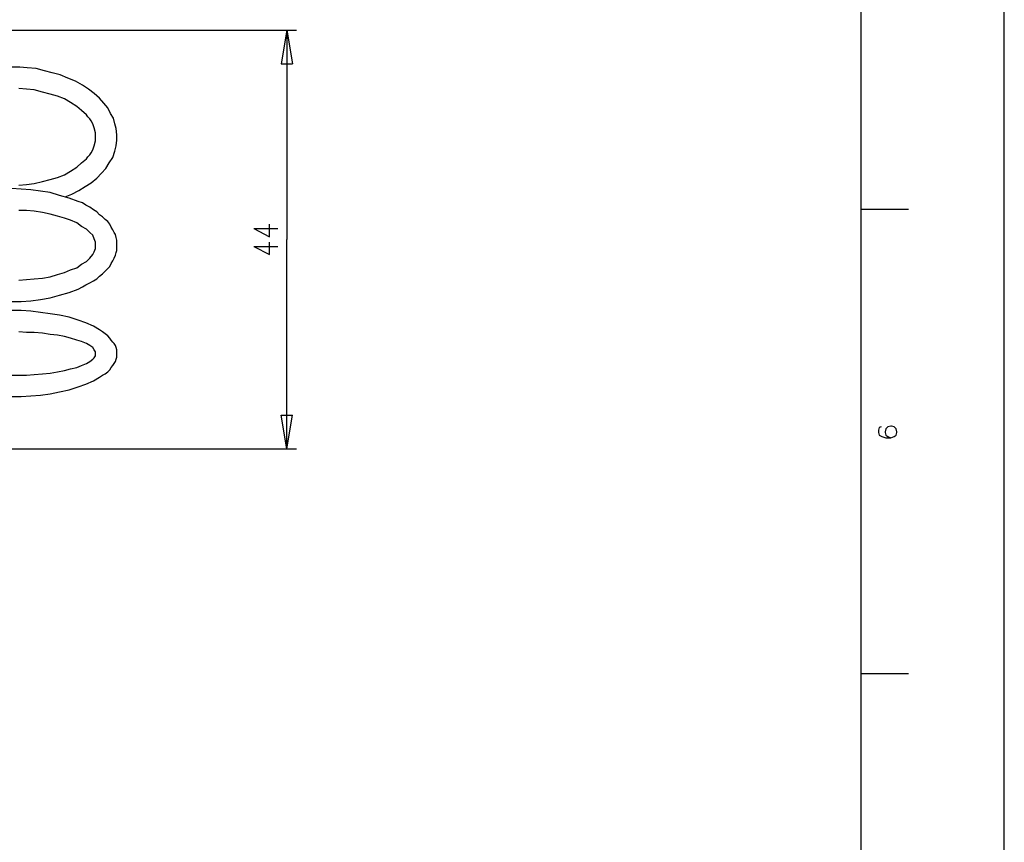
# Model space of a CAD drawing. Extents: x 4 to 294, y 10 to 419.
# Drawn here: x 193 to 294, y 94 to 179 of the extents above; entities that cross this region are included whole.
import ezdxf

# ---------------------------------------------------------------- set-up
doc = ezdxf.new("R2010")
doc.units = 0
doc.header["$MEASUREMENT"] = 0
doc.layers.add('CALQUE_1', color=160, linetype='Continuous')

# ---------------------------------------------------------------- blocks, each defined once
blk = doc.blocks.new('AI9-BLK1')
at = {"layer": 'CALQUE_1', "color": 7}
blk.add_lwpolyline([(-144.64, -204.44), (144.64, -204.44), (144.64, 204.44), (-144.64, 204.44)], close=True, dxfattribs=at)

msp = doc.modelspace()

# ---------------------------------------------------------------- linework, layer by layer
at = {"layer": 'CALQUE_1', "color": 253}
msp.add_line((278.84, 29.21), (278.84, 396.39), dxfattribs=at)
at = {"layer": 'CALQUE_1', "color": 7}
for p, q in [((180.77, 177.66), (220.98, 177.66)), ((220, 177.66), (219.43, 174.21)), ((220, 177.66), (220, 156.21)), ((220, 177.66), (220.56, 174.21)), ((219.43, 174.21), (220.56, 174.21)), ((218.23, 156.5), (218.23, 157.77)), ((216.61, 157.34), (218.23, 156.5)), ((216.61, 157.34), (219.08, 157.34)), ((216.61, 155.51), (218.23, 154.66)), ((216.61, 155.51), (219.08, 155.51)), ((218.23, 154.66), (218.23, 155.93)), ((220, 134.76), (220, 156.21)), ((220, 134.76), (219.43, 138.22)), ((219.43, 138.22), (220.56, 138.22)), ((220, 134.76), (220.56, 138.22)), ((180.77, 134.76), (220.98, 134.76))]:
    msp.add_line(p, q, dxfattribs=at)
at = {"layer": 'CALQUE_1', "color": 254}
for p, q in [((278.84, 159.32), (283.71, 159.32)), ((280.68, 136.95), (280.61, 136.67)), ((280.61, 136.67), (280.61, 136.46)), ((280.61, 136.46), (280.68, 136.18)), ((280.89, 137.02), (280.68, 136.95)), ((281.38, 136.81), (281.31, 136.53)), ((281.31, 136.53), (281.31, 136.46)), ((281.31, 136.46), (281.38, 136.18)), ((281.59, 137.02), (281.38, 136.81)), ((281.88, 137.09), (281.59, 137.02)), ((281.95, 137.09), (281.88, 137.09)), ((282.23, 137.02), (281.95, 137.09)), ((282.44, 136.81), (282.23, 137.02)), ((282.51, 136.53), (282.44, 136.81)), ((282.44, 136.18), (282.51, 136.46)), ((282.51, 136.46), (282.51, 136.53)), ((280.68, 136.18), (280.96, 136.03)), ((280.96, 136.03), (281.38, 135.89)), ((281.38, 136.18), (281.59, 136.03)), ((281.38, 135.89), (281.88, 135.89)), ((281.59, 136.03), (281.88, 135.89)), ((281.88, 135.89), (282.23, 136.03)), ((282.23, 136.03), (282.44, 136.18)), ((278.84, 111.76), (283.71, 111.76))]:
    msp.add_line(p, q, dxfattribs=at)
at = {"layer": 'CALQUE_1', "color": 7}
for points in [[(197.28, 160.59), (197.98, 160.87), (198.69, 161.22), (199.32, 161.65), (199.96, 162), (200.52, 162.49), (201.02, 162.99), (201.44, 163.48), (201.79, 164.05), (202.15, 164.61), (202.36, 165.25), (202.5, 165.81), (202.57, 166.37), (202.57, 166.94), (202.5, 167.57), (202.36, 168.07), (202.22, 168.63), (201.93, 169.13), (201.65, 169.69), (201.23, 170.18), (200.8, 170.68), (200.24, 171.17), (199.68, 171.6), (199.04, 172.02), (198.34, 172.44), (197.56, 172.72), (196.78, 173.08), (195.94, 173.29), (195.16, 173.5), (194.31, 173.71), (193.4, 173.78), (192.62, 173.85), (191.77, 173.85)], [(192.55, 161.79), (193.33, 161.86), (194.1, 161.93), (194.95, 162.14), (195.73, 162.35), (196.5, 162.56), (197.21, 162.85), (197.84, 163.2), (198.48, 163.62), (198.97, 164.05), (199.46, 164.47), (199.61, 164.68), (199.82, 164.89), (199.96, 165.1), (200.1, 165.39), (200.17, 165.6), (200.24, 165.81), (200.38, 166.3), (200.38, 167.15), (200.24, 167.64), (200.17, 167.86), (200.1, 168.07), (199.96, 168.35), (199.82, 168.56), (199.61, 168.77), (199.46, 168.99), (198.97, 169.41), (198.48, 169.83), (197.84, 170.25), (197.21, 170.61), (196.5, 170.89), (195.73, 171.1), (194.95, 171.31), (194.1, 171.53), (193.33, 171.6), (192.55, 171.67)], [(191.77, 149.86), (192.76, 149.86), (193.75, 149.93), (194.74, 150.08), (195.73, 150.22), (196.71, 150.5), (197.7, 150.78), (198.62, 151.13), (199.04, 151.35), (199.39, 151.56), (199.82, 151.77), (200.17, 151.98), (200.52, 152.19), (200.8, 152.47), (201.09, 152.69), (201.37, 152.97), (201.65, 153.25), (201.86, 153.46), (202, 153.74), (202.15, 154.03), (202.29, 154.31), (202.43, 154.59), (202.5, 154.87), (202.57, 155.09), (202.57, 156.14), (202.5, 156.43), (202.43, 156.71), (202.29, 156.92), (202.15, 157.2), (202, 157.48), (201.86, 157.77), (201.65, 158.05), (201.37, 158.26), (201.09, 158.54), (200.8, 158.75), (200.52, 159.04), (200.17, 159.25), (199.82, 159.53), (199.39, 159.74), (199.04, 159.95), (198.62, 160.09), (197.7, 160.45), (196.71, 160.73), (195.73, 161.01), (194.74, 161.15), (193.75, 161.29), (192.76, 161.36), (191.77, 161.44)], [(192.55, 152.05), (193.33, 152.12), (194.1, 152.19), (194.95, 152.26), (195.73, 152.4), (196.5, 152.62), (197.21, 152.83), (197.84, 153.11), (198.48, 153.32), (198.97, 153.67), (199.46, 153.96), (199.82, 154.31), (200.1, 154.66), (200.24, 154.94), (200.38, 155.3), (200.38, 155.93), (200.24, 156.28), (200.1, 156.64), (199.82, 156.92), (199.46, 157.27), (198.97, 157.55), (198.48, 157.91), (197.84, 158.19), (197.21, 158.4), (196.5, 158.61), (195.73, 158.82), (194.95, 158.97), (194.1, 159.11), (193.33, 159.18), (192.55, 159.18)], [(191.77, 140.13), (192.76, 140.13), (193.75, 140.2), (194.74, 140.27), (195.73, 140.41), (196.71, 140.62), (197.7, 140.83), (198.62, 141.11), (199.39, 141.4), (200.17, 141.75), (200.8, 142.1), (201.09, 142.31), (201.37, 142.46), (201.65, 142.67), (201.86, 142.88), (202, 143.09), (202.15, 143.3), (202.29, 143.51), (202.43, 143.72), (202.5, 143.94), (202.57, 144.15), (202.57, 144.92), (202.5, 145.14), (202.43, 145.35), (202.29, 145.56), (202.15, 145.7), (202, 145.91), (201.86, 146.12), (201.65, 146.34), (201.37, 146.55), (201.09, 146.76), (200.8, 146.97), (200.17, 147.32), (199.39, 147.68), (198.62, 147.96), (197.7, 148.24), (196.71, 148.45), (195.73, 148.59), (194.74, 148.73), (193.75, 148.88), (192.76, 148.95), (191.77, 148.95)], [(191.77, 142.31), (193.33, 142.31), (194.1, 142.38), (194.95, 142.46), (195.73, 142.53), (196.5, 142.67), (197.21, 142.81), (197.84, 142.95), (198.48, 143.09), (198.97, 143.3), (199.46, 143.51), (199.82, 143.72), (200.1, 143.94), (200.24, 144.08), (200.38, 144.29), (200.38, 144.71), (200.24, 144.92), (200.1, 145.14), (199.82, 145.35), (199.46, 145.56), (198.97, 145.77), (198.48, 145.91), (197.84, 146.12), (197.21, 146.26), (196.5, 146.41), (195.73, 146.48), (194.95, 146.62), (194.1, 146.69), (193.33, 146.69), (192.55, 146.76)]]:
    msp.add_lwpolyline(points, dxfattribs=at)

# ---------------------------------------------------------------- block references
msp.add_blockref('AI9-BLK1', (148.88, 214.67), dxfattribs=at)

doc.saveas('drawing.dxf')
